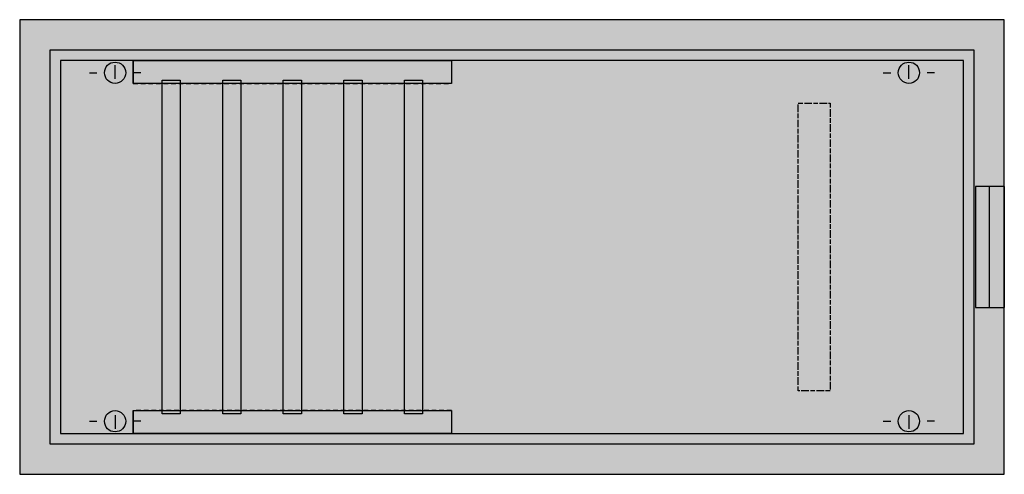
# Model space of a CAD drawing. Extents: x -17.5 to 47.5, y 0 to 30.
import ezdxf

# ---------------------------------------------------------------- set-up
doc = ezdxf.new("R2010")
doc.units = 0
for name, pattern in [('L000000020000FFFFFF', [0]), ('L00A100020014000000', [0.2, 0.1, -0.1]), ('L014100000032000000', [0.5, 0.3, -0.2]), ('L014100020032000000', [0.5, 0.3, -0.2])]:
    doc.linetypes.add(name, pattern=pattern)
doc.layers.get('0').update_dxf_attribs({"linetype": 'CONTINUOUS'})
for name, color, linetype in [('1', 7, 'CONTINUOUS'), ('30', 7, 'CONTINUOUS'), ('31', 7, 'CONTINUOUS'), ('58', 7, 'CONTINUOUS'), ('60', 7, 'CONTINUOUS')]:
    doc.layers.add(name, color=color, linetype=linetype)

# ---------------------------------------------------------------- blocks, each defined once
blk = doc.blocks.new('cze30')
at = {"color": 7, "linetype": 'CONTINUOUS'}
for points in [[(47.5, 0), (47.5, 30), (-17.5, 30), (-17.5, 0)], [(45.5, 2), (45.5, 28), (-15.5, 28), (-15.5, 2)], [(47.5, 11), (47.5, 19), (45.6, 19), (45.6, 11)]]:
    blk.add_lwpolyline(points, close=True, dxfattribs=at)
for points in [[(46.5, 19), (46.5, 11)], [(47.5, 19), (47.5, 11)]]:
    blk.add_lwpolyline(points, dxfattribs=at)
at = {"color": 255, "linetype": 'CONTINUOUS'}
blk.add_solid([(47.5, 0), (47.5, 30), (-17.5, 0), (-17.5, 30)], dxfattribs=at)
at = {"layer": '1', "color": 7, "linetype": 'CONTINUOUS'}
for p, q in [((-11.2, 26.1), (-11.2, 27)), ((41.2, 26.1), (41.2, 27)), ((-12.9, 26.5), (-12.4, 26.5)), ((-9.5, 26.5), (-10, 26.5)), ((39.5, 26.5), (40, 26.5)), ((42.9, 26.5), (42.4, 26.5)), ((-11.2, 3.9), (-11.2, 3)), ((41.2, 3.9), (41.2, 3)), ((-12.9, 3.5), (-12.4, 3.5)), ((-9.5, 3.5), (-10, 3.5)), ((39.5, 3.5), (40, 3.5)), ((42.9, 3.5), (42.4, 3.5))]:
    blk.add_line(p, q, dxfattribs=at)
blk.add_lwpolyline([(44.8, 2.7), (44.8, 27.3), (-14.8, 27.3), (-14.8, 2.7)], close=True, dxfattribs=at)
at = {"layer": '1', "color": 7, "linetype": 'L00A100020014000000'}
blk.add_lwpolyline([(33.9, 24.5), (36, 24.5), (36, 5.5), (33.9, 5.5)], close=True, dxfattribs=at)
at = {"layer": '1', "color": 7, "linetype": 'L014100000032000000'}
blk.add_lwpolyline([(33.9, 24.5), (36, 24.5), (36, 5.5), (33.9, 5.5)], close=True, dxfattribs=at)
at = {"layer": '1', "color": 7, "linetype": 'CONTINUOUS'}
for centre in [(-11.2, 26.5), (41.2, 26.5), (-11.2, 3.5), (41.2, 3.5)]:
    blk.add_circle(centre, 0.7, dxfattribs=at)
at = {"layer": '1', "color": 255, "linetype": 'CONTINUOUS'}
blk.add_solid([(44.8, 2.7), (44.8, 27.3), (-14.8, 2.7), (-14.8, 27.3)], dxfattribs=at)
at = {"layer": '1', "color": 255, "linetype": 'L00A100020014000000'}
blk.add_solid([(33.9, 24.5), (33.9, 5.5), (36, 24.5), (36, 5.5)], dxfattribs=at)
at = {"layer": '1', "color": 255, "linetype": 'L014100000032000000'}
blk.add_solid([(33.9, 24.5), (33.9, 5.5), (36, 24.5), (36, 5.5)], dxfattribs=at)
at = {"layer": '30', "color": 7, "linetype": 'CONTINUOUS'}
for points in [[(-10, 25.8), (-10, 27.3), (11, 27.3), (11, 25.8)], [(-10, 25.8), (-10, 27.3), (11, 27.3), (11, 25.8)], [(-10, 2.7), (-10, 4.2), (11, 4.2), (11, 2.7)], [(-10, 2.7), (-10, 4.2), (11, 4.2), (11, 2.7)]]:
    blk.add_lwpolyline(points, close=True, dxfattribs=at)
at = {"layer": '30', "color": 255, "linetype": 'CONTINUOUS'}
for points in [[(-10, 25.8), (-10, 27.3), (11, 25.8), (11, 27.3)], [(-10, 25.8), (-10, 27.3), (11, 25.8), (11, 27.3)], [(-10, 2.7), (-10, 4.2), (11, 2.7), (11, 4.2)], [(-10, 2.7), (-10, 4.2), (11, 2.7), (11, 4.2)]]:
    blk.add_solid(points, dxfattribs=at)
at = {"layer": '31', "color": 7, "linetype": 'CONTINUOUS'}
for p, q in [((-10, 27.3), (-10, 25.8)), ((-10, 4.2), (-10, 2.7))]:
    blk.add_line(p, q, dxfattribs=at)
at = {"layer": '31', "color": 7, "linetype": 'L014100020032000000'}
for p, q in [((11, 27.3), (-10, 27.3)), ((-10, 25.8), (11, 25.8)), ((11, 4.2), (-10, 4.2)), ((-10, 2.7), (11, 2.7))]:
    blk.add_line(p, q, dxfattribs=at)
at = {"layer": '31', "color": 7, "linetype": 'CONTINUOUS'}
for points in [[(-10, 25.8), (-10, 27.3), (11, 27.3), (11, 25.8)], [(-10, 2.7), (-10, 4.2), (11, 4.2), (11, 2.7)]]:
    blk.add_lwpolyline(points, close=True, dxfattribs=at)
at = {"layer": '31', "color": 255, "linetype": 'L000000020000FFFFFF'}
for points in [[(-10, 25.8), (-10, 27.3), (11, 27.3), (11, 25.8)], [(-10, 2.7), (-10, 4.2), (11, 4.2), (11, 2.7)]]:
    blk.add_lwpolyline(points, close=True, dxfattribs=at)
at = {"layer": '31', "color": 255, "linetype": 'CONTINUOUS'}
for points in [[(-10, 25.8), (-10, 27.3), (11, 25.8), (11, 27.3)], [(-10, 2.7), (-10, 4.2), (11, 2.7), (11, 4.2)]]:
    blk.add_solid(points, dxfattribs=at)
at = {"layer": '31', "color": 255, "linetype": 'L000000020000FFFFFF'}
for points in [[(-10, 25.8), (-10, 27.3), (11, 25.8), (11, 27.3)], [(-10, 2.7), (-10, 4.2), (11, 2.7), (11, 4.2)]]:
    blk.add_solid(points, dxfattribs=at)
at = {"layer": '58', "color": 7, "linetype": 'CONTINUOUS'}
for points in [[(-6.9, 26), (-6.9, 4), (-8.1, 4), (-8.1, 26)], [(-2.9, 26), (-2.9, 4), (-4.1, 4), (-4.1, 26)], [(1.1, 26), (1.1, 4), (-0.1, 4), (-0.1, 26)], [(5.1, 26), (5.1, 4), (3.9, 4), (3.9, 26)], [(9.1, 26), (9.1, 4), (7.9, 4), (7.9, 26)]]:
    blk.add_lwpolyline(points, close=True, dxfattribs=at)
at = {"layer": '58', "color": 30, "linetype": 'CONTINUOUS'}
for points in [[(-6.9, 26), (-6.9, 4), (-8.1, 26), (-8.1, 4)], [(-2.9, 26), (-2.9, 4), (-4.1, 26), (-4.1, 4)], [(1.1, 26), (1.1, 4), (-0.1, 26), (-0.1, 4)], [(5.1, 26), (5.1, 4), (3.9, 26), (3.9, 4)], [(9.1, 26), (9.1, 4), (7.9, 26), (7.9, 4)]]:
    blk.add_solid(points, dxfattribs=at)
at = {"layer": '60', "color": 7, "linetype": 'CONTINUOUS'}
for points in [[(-8.1, 4), (-8.1, 26), (-6.9, 26), (-6.9, 4)], [(-4.1, 4), (-4.1, 26), (-2.9, 26), (-2.9, 4)], [(-0.1, 4), (-0.1, 26), (1.1, 26), (1.1, 4)], [(3.9, 4), (3.9, 26), (5.1, 26), (5.1, 4)], [(7.9, 4), (7.9, 26), (9.1, 26), (9.1, 4)]]:
    blk.add_lwpolyline(points, close=True, dxfattribs=at)
for points in [[(-8.1, 4), (-8.1, 26), (-6.9, 4), (-6.9, 26)], [(-4.1, 4), (-4.1, 26), (-2.9, 4), (-2.9, 26)], [(-0.1, 4), (-0.1, 26), (1.1, 4), (1.1, 26)], [(3.9, 4), (3.9, 26), (5.1, 4), (5.1, 26)], [(7.9, 4), (7.9, 26), (9.1, 4), (9.1, 26)]]:
    blk.add_solid(points, dxfattribs=at)

msp = doc.modelspace()

# ---------------------------------------------------------------- block references
msp.add_blockref('cze30', (0, 0))

doc.saveas('drawing.dxf')
